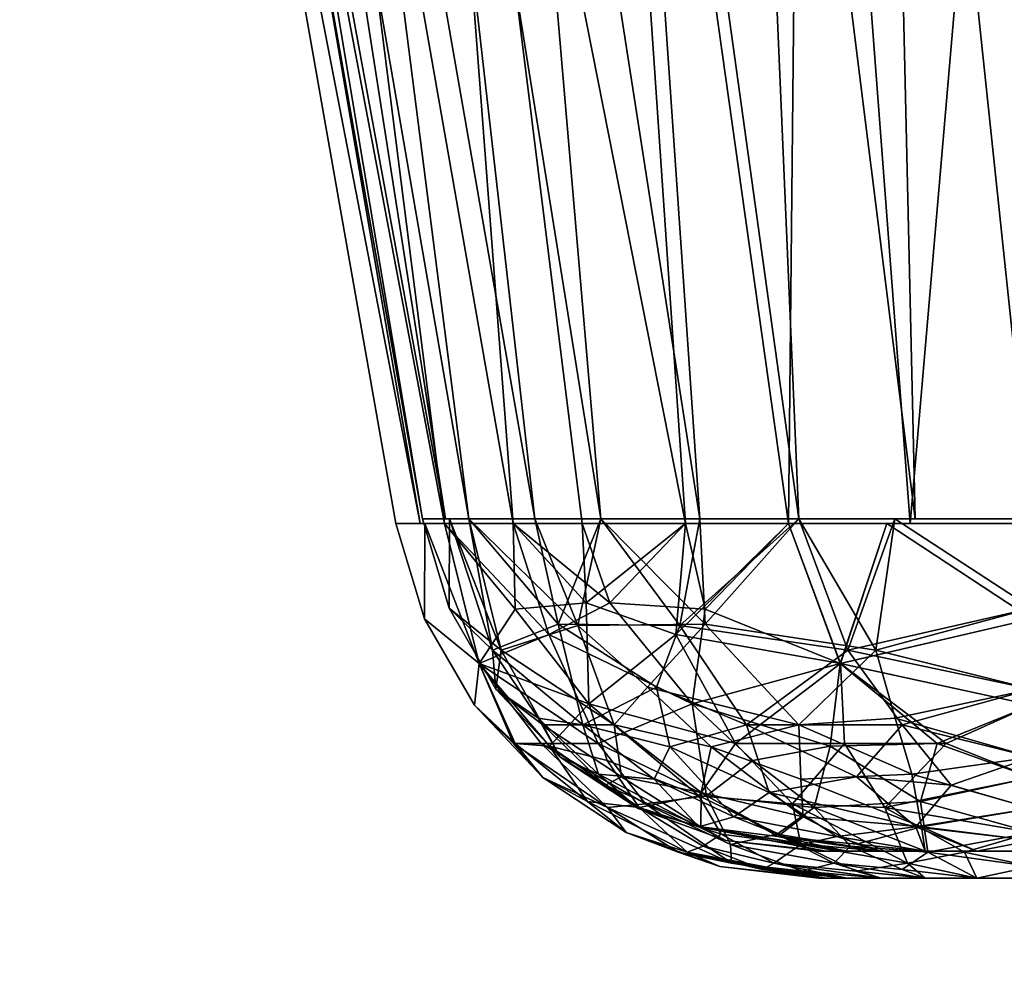
# Model space of a CAD drawing. Extents: x 0 to 3.87, y -0.03 to 0.56.
# Drawn here: x 1.4 to 1.7, y -0.03 to 0.26 of the extents above; entities that cross this region are included whole.
import ezdxf

# ---------------------------------------------------------------- set-up
doc = ezdxf.new("R2010")
doc.units = 0
doc.header["$MEASUREMENT"] = 0
doc.layers.get('0').update_dxf_attribs({"linetype": 'CONTINUOUS'})

# ---------------------------------------------------------------- blocks, each defined once
blk = doc.blocks.new('*U86')
at = {"color": 9}
mesh = blk.add_polyface(dxfattribs=at)
corners = [(1.70604, 0.54134, -0.13111), (3.67454, 0.54134, -0.0164), (0.19685, 0.54134, -0.0164), (0.19685, 0.54134, -1.5584), (3.67454, 0.54134, -1.5584), (1.70604, 0.54134, -1.4437), (2.26378, 0.10987, -1.35929), (2.30936, 0.54134, -1.43138), (2.26378, 0.54134, -1.43537), (2.26378, 0.0825, -1.35109), (2.30571, 0.10987, -1.35095), (2.26378, 0.10987, -1.35929), (2.26378, 0.07925, -1.35863), (2.26378, 0.10845, -1.36737), (2.30816, 0.10845, -1.35854), (2.26378, 0.54134, -1.4437), (2.30099, 0.10845, -1.35996), (2.26378, 0.10845, -1.36737), (2.26378, 0.10987, -1.35929), (2.26378, 0.54134, -1.43537), (1.70604, 0.10987, -1.35929), (1.70604, 0.54134, -1.43537), (2.26378, 0.0825, -1.35109), (1.70604, 0.0825, -1.35109), (2.26378, 0.07925, -1.35863), (1.70604, 0.07925, -1.35863), (2.26378, 0.10845, -1.36737), (1.70604, 0.10845, -1.36737), (2.26378, 0.54134, -1.4437), (1.70604, 0.54134, -1.4437), (1.70604, 0.10987, -0.21552), (1.70604, 0.54134, -0.13944), (2.26378, 0.54134, -0.13944), (2.26378, 0.10987, -0.21552), (1.70604, 0.0825, -0.22371), (2.26378, 0.0825, -0.22371), (1.70604, 0.07925, -0.21618), (2.26378, 0.07925, -0.21618), (1.70604, 0.10845, -0.20744), (2.26378, 0.10845, -0.20744), (1.70604, 0.54134, -0.13111), (1.70604, 0.10845, -0.20744), (2.26378, 0.54134, -0.13111), (2.26378, 0.10845, -0.20744), (2.30936, 0.54134, -0.14342), (2.26378, 0.10987, -0.21552), (2.26378, 0.54134, -0.13944), (2.30571, 0.10987, -0.22386), (2.26378, 0.0825, -0.22371), (2.30099, 0.10845, -0.21484), (2.26378, 0.54134, -0.13111), (2.26378, 0.10845, -0.20744), (2.26378, 0.07925, -0.21618), (2.30816, 0.10845, -0.21626), (2.26378, 0.54134, -0.13944), (1.70604, 0.54134, -0.13944), (1.70604, 0.5441, -0.13846), (2.26378, 0.5441, -0.13846), (1.70604, 0.54658, -0.1369), (2.26378, 0.54658, -0.1369), (1.70604, 0.54865, -0.13483), (2.26378, 0.54865, -0.13483), (2.26378, 0.55021, -0.13236), (2.30936, 0.54134, -0.14342), (2.26378, 0.54134, -0.13944), (2.26378, 0.5441, -0.13846), (2.31484, 0.54767, -0.14087), (2.26378, 0.54658, -0.1369), (2.26378, 0.54865, -0.13483), (2.30936, 0.54134, -1.43138), (2.26378, 0.5441, -1.43634), (2.26378, 0.54134, -1.43537), (1.70604, 0.54134, -1.43537), (2.26378, 0.54134, -1.43537), (2.26378, 0.5441, -1.43634), (1.70604, 0.5441, -1.43634), (2.26378, 0.54658, -1.4379), (1.70604, 0.54658, -1.4379), (2.26378, 0.54865, -1.43997), (1.70604, 0.54865, -1.43997), (1.70604, 0.55021, -1.44245)]
mesh.append_faces([[corners[k] for k in face] for face in [(0, 1, 2), (3, 4, 5), (6, 7, 8), (9, 10, 11), (12, 13, 14), (15, 16, 17), (18, 19, 20), (20, 19, 21), (18, 20, 22), (22, 20, 23), (24, 25, 26), (26, 25, 27), (26, 27, 28), (28, 27, 29), (30, 31, 32), (30, 32, 33), (30, 33, 34), (34, 33, 35), (36, 37, 38), (38, 37, 39), (40, 41, 42), (42, 41, 43), (44, 45, 46), (47, 48, 45), (49, 50, 51), (52, 53, 51), (54, 55, 56), (54, 56, 57), (57, 56, 58), (57, 58, 59), (59, 58, 60), (59, 60, 61), (61, 60, 62), (63, 64, 65), (66, 65, 67), (66, 67, 68), (69, 70, 71), (72, 73, 74), (72, 74, 75), (75, 74, 76), (75, 76, 77), (77, 76, 78), (77, 78, 79), (79, 78, 80)]], dxfattribs={"color": 9})
mesh = blk.add_polyface(dxfattribs=at)
corners = [(1.60448, 0.10987, -1.3249), (1.5748, 0.54134, -1.4002), (1.53733, 0.54134, -1.37396), (1.57424, 0.10987, -1.3047), (1.50498, 0.54134, -1.34161), (1.55404, 0.10987, -1.27446), (1.47873, 0.54134, -1.30413), (1.53384, 0.10987, -1.24423), (1.4594, 0.54134, -1.26267), (1.52674, 0.10987, -1.20856), (1.44756, 0.54134, -1.21848), (1.51965, 0.10987, -1.1729), (1.44357, 0.54134, -1.1729), (1.44357, 0.54134, -0.4019), (1.51965, 0.10987, -0.4019), (1.47152, 0.54134, -1.3083), (1.52637, 0.10845, -1.24732), (1.44447, 0.54134, -1.24299), (1.51897, 0.10845, -1.21011), (1.43524, 0.54134, -1.1729), (1.54745, 0.10845, -1.27886), (1.51456, 0.54134, -1.36438), (1.60007, 0.10845, -1.33149), (1.57064, 0.54134, -1.40742), (1.51157, 0.10845, -1.1729), (1.43524, 0.54134, -0.4019), (1.43524, 0.54134, -1.1729), (1.52674, 0.10987, -0.36624), (1.51965, 0.10987, -0.4019), (1.44756, 0.54134, -0.35633), (1.44357, 0.54134, -0.4019), (1.4594, 0.54134, -0.31213), (1.53384, 0.10987, -0.33058), (1.47873, 0.54134, -0.27067), (1.55404, 0.10987, -0.30034), (1.50498, 0.54134, -0.23319), (1.57424, 0.10987, -0.27011), (1.53733, 0.54134, -0.20084), (1.60448, 0.10987, -0.24991), (1.5748, 0.54134, -0.1746), (1.60007, 0.10845, -0.24332), (1.57064, 0.54134, -0.16739), (1.51456, 0.54134, -0.21042), (1.54745, 0.10845, -0.29594), (1.47152, 0.54134, -0.2665), (1.52637, 0.10845, -0.32748), (1.44447, 0.54134, -0.33182), (1.51897, 0.10845, -0.36469), (1.43524, 0.54134, -0.4019), (1.46234, 0.54475, -1.27384), (1.4594, 0.54134, -1.26267), (1.46907, 0.54134, -1.2834), (1.47469, 0.54508, -1.30001), (1.47873, 0.54134, -1.30413), (1.48901, 0.54651, -1.32486), (1.50498, 0.54134, -1.34161), (1.51814, 0.54741, -1.36079), (1.53733, 0.54134, -1.37396), (1.55407, 0.54651, -1.38993), (1.5748, 0.54134, -1.4002), (1.55348, 0.54767, -0.18403), (1.5748, 0.54134, -0.1746), (1.53733, 0.54134, -0.20084), (1.51875, 0.54641, -0.21461), (1.50498, 0.54134, -0.23319), (1.48898, 0.54656, -0.24991), (1.47873, 0.54134, -0.27067), (1.46498, 0.54767, -0.2895), (1.4594, 0.54134, -0.31213)]
mesh.append_faces([[corners[k] for k in face] for face in [(0, 1, 2), (3, 2, 4), (3, 4, 5), (5, 4, 6), (5, 6, 7), (7, 6, 8), (7, 8, 9), (9, 8, 10), (9, 10, 11), (11, 10, 12), (11, 12, 13), (11, 13, 14), (15, 16, 17), (17, 18, 19), (20, 15, 21), (22, 21, 23), (24, 25, 26), (27, 28, 29), (29, 28, 30), (27, 29, 31), (27, 31, 32), (32, 31, 33), (32, 33, 34), (34, 33, 35), (34, 35, 36), (36, 35, 37), (36, 37, 38), (38, 37, 39), (40, 41, 42), (43, 42, 44), (45, 44, 46), (47, 46, 48), (49, 50, 51), (49, 51, 52), (52, 51, 53), (52, 53, 54), (54, 53, 55), (56, 55, 57), (58, 57, 59), (60, 61, 62), (63, 62, 64), (63, 64, 65), (65, 64, 66), (67, 66, 68)]], dxfattribs={"color": 9})
mesh = blk.add_polyface(dxfattribs=at)
corners = [(0.19685, 0.49268, -1.56264), (3.67454, 0.49432, -1.5666), (3.67454, 0.49268, -1.56264), (0.19685, 0.49213, -1.5584), (3.67454, 0.49213, -1.5584), (0.19685, 0.49213, -1.49278), (3.67454, 0.49213, -1.5584), (3.67454, 0.49213, -1.49278), (3.67454, 0.49213, -0.08202), (3.67454, 0.49213, -0.0164), (0.19685, 0.49213, -0.08202), (3.67454, 0.49268, -0.01216), (0.19685, 0.49268, -0.01216), (3.67454, 0.49213, -0.0164), (2.44307, 0.10987, -1.20856), (2.45017, 0.10987, -1.1729), (2.52226, 0.54134, -1.21848), (2.52625, 0.54134, -1.1729), (2.51042, 0.54134, -1.26267), (2.43598, 0.10987, -1.24423), (2.49108, 0.54134, -1.30413), (2.41578, 0.10987, -1.27446), (2.46484, 0.54134, -1.34161), (2.39558, 0.10987, -1.3047), (2.43249, 0.54134, -1.37396), (2.36534, 0.10987, -1.3249), (2.39501, 0.54134, -1.4002), (2.36974, 0.10845, -1.33149), (2.39918, 0.54134, -1.40742), (2.45526, 0.54134, -1.36438), (2.42236, 0.10845, -1.27886), (2.4983, 0.54134, -1.3083), (2.44344, 0.10845, -1.24732), (2.52535, 0.54134, -1.24299), (2.45084, 0.10845, -1.21011), (2.53458, 0.54134, -1.1729), (2.36534, 0.10987, -0.24991), (2.39501, 0.54134, -0.1746), (2.43249, 0.54134, -0.20084), (2.39558, 0.10987, -0.27011), (2.46484, 0.54134, -0.23319), (2.41578, 0.10987, -0.30034), (2.49108, 0.54134, -0.27067), (2.43598, 0.10987, -0.33058), (2.51042, 0.54134, -0.31213), (2.44307, 0.10987, -0.36624), (2.52226, 0.54134, -0.35633), (2.45017, 0.10987, -0.4019), (2.52625, 0.54134, -0.4019), (2.42236, 0.10845, -0.29594), (2.44344, 0.10845, -0.32748), (2.4983, 0.54134, -0.2665), (2.52535, 0.54134, -0.33182), (2.45084, 0.10845, -0.36469), (2.53458, 0.54134, -0.4019), (2.45824, 0.10845, -0.4019), (2.45526, 0.54134, -0.21042), (2.40129, 0.10845, -0.2644), (2.36974, 0.10845, -0.24332), (2.39918, 0.54134, -0.16739), (2.45017, 0.10987, -0.4019), (2.52625, 0.54134, -0.4019), (2.45017, 0.10987, -1.1729), (2.52625, 0.54134, -1.1729), (2.45824, 0.10845, -0.4019), (2.45824, 0.10845, -1.1729), (2.53458, 0.54134, -1.1729), (2.53458, 0.54134, -0.4019)]
mesh.append_faces([[corners[k] for k in face] for face in [(0, 1, 2), (3, 2, 4), (5, 6, 7), (8, 9, 10), (11, 12, 13), (14, 15, 16), (16, 15, 17), (14, 16, 18), (14, 18, 19), (19, 18, 20), (19, 20, 21), (21, 20, 22), (21, 22, 23), (23, 22, 24), (23, 24, 25), (25, 24, 26), (27, 28, 29), (30, 29, 31), (32, 31, 33), (34, 33, 35), (36, 37, 38), (36, 38, 39), (39, 38, 40), (39, 40, 41), (41, 40, 42), (41, 42, 43), (43, 42, 44), (43, 44, 45), (45, 44, 46), (45, 46, 47), (47, 46, 48), (49, 50, 51), (51, 50, 52), (52, 50, 53), (52, 53, 54), (54, 53, 55), (49, 51, 56), (49, 56, 57), (57, 56, 58), (58, 56, 59), (60, 61, 62), (62, 61, 63), (64, 65, 66), (64, 66, 67)]], dxfattribs={"color": 9})
mesh = blk.add_polyface(dxfattribs=at)
corners = [(1.60448, 0.10987, -1.3249), (1.53733, 0.54134, -1.37396), (1.57424, 0.10987, -1.3047), (1.51965, 0.10987, -1.1729), (1.51965, 0.10987, -0.4019), (1.52784, 0.0825, -1.1729), (1.52784, 0.0825, -0.4019), (1.54213, 0.05776, -1.1729), (1.55404, 0.10987, -1.27446), (1.53384, 0.10987, -1.24423), (1.56119, 0.07765, -1.27284), (1.54104, 0.06972, -1.22066), (1.52799, 0.10987, -1.21483), (1.52784, 0.0825, -1.1729), (1.51157, 0.10845, -1.1729), (1.5204, 0.10845, -1.21728), (1.52031, 0.07925, -1.1729), (1.53706, 0.06562, -1.23158), (1.52637, 0.10845, -1.24732), (1.548, 0.08224, -1.27281), (1.54745, 0.10845, -1.27886), (1.47152, 0.54134, -1.3083), (1.44447, 0.54134, -1.24299), (1.51897, 0.10845, -1.21011), (1.43524, 0.54134, -1.1729), (1.51456, 0.54134, -1.36438), (1.56853, 0.10845, -1.31041), (1.60007, 0.10845, -1.33149), (1.52031, 0.07925, -0.4019), (1.51157, 0.10845, -0.4019), (1.43524, 0.54134, -0.4019), (1.57051, 0.05324, -1.2768), (1.56971, 0.08411, -1.30193), (1.54374, 0.06972, -0.34565), (1.52784, 0.0825, -0.4019), (1.52799, 0.10987, -0.35998), (1.51965, 0.10987, -0.4019), (1.53384, 0.10987, -0.33058), (1.56715, 0.07718, -0.29421), (1.55404, 0.10987, -0.30034), (1.57424, 0.10987, -0.27011), (1.60007, 0.10845, -0.24332), (1.51456, 0.54134, -0.21042), (1.56853, 0.10845, -0.2644), (1.54745, 0.10845, -0.29594), (1.47152, 0.54134, -0.2665), (1.52637, 0.10845, -0.32748), (1.44447, 0.54134, -0.33182), (1.51897, 0.10845, -0.36469), (1.43524, 0.54134, -0.4019), (1.51157, 0.10845, -0.4019), (1.5583, 0.07449, -0.29297), (1.53702, 0.06562, -0.34332), (1.5204, 0.10845, -0.35753), (1.52031, 0.07925, -0.4019), (1.57701, 0.08411, -0.26557)]
mesh.append_faces([[corners[k] for k in face] for face in [(0, 1, 2), (3, 4, 5), (5, 4, 6), (5, 6, 7), (8, 9, 10), (10, 9, 11), (11, 9, 12), (11, 12, 13), (13, 12, 3), (10, 2, 8), (14, 15, 16), (16, 15, 17), (17, 15, 18), (17, 18, 19), (19, 18, 20), (20, 18, 21), (22, 18, 23), (24, 23, 14), (20, 25, 26), (26, 25, 27), (16, 28, 14), (14, 28, 29), (14, 29, 30), (31, 19, 32), (32, 19, 20), (32, 20, 26), (33, 34, 35), (35, 34, 36), (33, 35, 37), (33, 37, 38), (38, 37, 39), (38, 39, 40), (41, 42, 43), (43, 42, 44), (44, 45, 46), (46, 47, 48), (48, 49, 50), (44, 46, 51), (51, 46, 52), (52, 46, 53), (52, 53, 54), (54, 53, 50), (55, 43, 44), (55, 44, 51)]], dxfattribs={"color": 9})
mesh = blk.add_polyface(dxfattribs=at)
corners = [(1.67037, 0.10987, -1.35219), (1.70604, 0.10987, -1.35929), (1.66046, 0.54134, -1.43138), (1.70604, 0.54134, -1.43537), (1.61627, 0.54134, -1.41954), (1.63471, 0.10987, -1.3451), (1.5748, 0.54134, -1.4002), (1.60448, 0.10987, -1.3249), (1.64978, 0.06972, -1.3352), (1.70604, 0.0825, -1.35109), (1.66411, 0.10987, -1.35095), (1.59835, 0.07718, -1.31179), (1.57424, 0.10987, -1.3047), (1.56119, 0.07765, -1.27284), (1.60007, 0.10845, -1.33149), (1.57064, 0.54134, -1.40742), (1.63162, 0.10845, -1.35256), (1.63595, 0.54134, -1.43447), (1.66883, 0.10845, -1.35996), (1.70604, 0.54134, -1.4437), (1.70604, 0.10845, -1.36737), (1.59711, 0.07449, -1.32064), (1.64746, 0.06562, -1.34191), (1.66166, 0.10845, -1.35854), (1.70604, 0.07925, -1.35863), (1.70604, 0.10845, -1.36737), (1.56971, 0.08411, -1.30193), (1.56853, 0.10845, -1.31041), (1.60448, 0.10987, -0.24991), (1.5748, 0.54134, -0.1746), (1.63471, 0.10987, -0.2297), (1.61627, 0.54134, -0.15526), (1.67037, 0.10987, -0.22261), (1.66046, 0.54134, -0.14342), (1.70604, 0.10987, -0.21552), (1.70604, 0.54134, -0.13944), (1.6061, 0.07765, -0.25706), (1.65828, 0.06972, -0.2369), (1.66411, 0.10987, -0.22386), (1.70604, 0.0825, -0.22371), (1.70604, 0.10987, -0.21552), (1.56715, 0.07718, -0.29421), (1.57424, 0.10987, -0.27011), (1.70604, 0.07925, -0.21618), (1.70604, 0.10845, -0.20744), (1.66166, 0.10845, -0.21626), (1.64735, 0.06562, -0.23293), (1.63162, 0.10845, -0.22224), (1.60613, 0.08224, -0.24387), (1.60007, 0.10845, -0.24332), (1.57064, 0.54134, -0.16739), (1.63595, 0.54134, -0.14033), (1.66883, 0.10845, -0.21484), (1.70604, 0.54134, -0.13111), (1.70604, 0.10845, -0.20744), (1.57701, 0.08411, -0.26557), (1.56853, 0.10845, -0.2644)]
mesh.append_faces([[corners[k] for k in face] for face in [(0, 1, 2), (2, 1, 3), (0, 2, 4), (0, 4, 5), (5, 4, 6), (5, 6, 7), (8, 9, 10), (10, 9, 1), (8, 10, 5), (11, 5, 7), (11, 7, 12), (11, 12, 13), (14, 15, 16), (16, 15, 17), (16, 17, 18), (18, 17, 19), (18, 19, 20), (14, 16, 21), (22, 16, 23), (24, 23, 25), (26, 27, 14), (26, 14, 21), (28, 29, 30), (30, 29, 31), (30, 31, 32), (32, 31, 33), (32, 33, 34), (34, 33, 35), (28, 30, 36), (37, 30, 38), (37, 38, 39), (39, 38, 40), (41, 42, 36), (36, 42, 28), (43, 44, 45), (46, 45, 47), (48, 47, 49), (49, 47, 50), (50, 47, 51), (51, 47, 52), (51, 52, 53), (53, 52, 54), (55, 48, 49), (55, 49, 56)]], dxfattribs={"color": 9})
mesh = blk.add_polyface(dxfattribs=at)
corners = [(1.5856, 0.02129, -1.1729), (1.56173, 0.03699, -0.4019), (1.5856, 0.02129, -0.4019), (1.57348, 0.03171, -1.20964), (1.56173, 0.03699, -1.1729), (1.5856, 0.02129, -1.1729), (1.59835, 0.07718, -1.31179), (1.56119, 0.07765, -1.27284), (1.59126, 0.05833, -1.29051), (1.56871, 0.0468, -1.24416), (1.5905, 0.0302, -1.24356), (1.60419, 0.01562, -1.20669), (1.61874, 0.0468, -1.30063), (1.64978, 0.06972, -1.3352), (1.59531, 0.04014, -1.27099), (1.61487, 0.01868, -1.24285), (1.62565, 0.02613, -1.27402), (1.59711, 0.07449, -1.32064), (1.63162, 0.10845, -1.35256), (1.64746, 0.06562, -1.34191), (1.56971, 0.08411, -1.30193), (1.57051, 0.05324, -1.2768), (1.61537, 0.04118, -1.30556), (1.58594, 0.02159, -1.23953), (1.55855, 0.04033, -1.23462), (1.57616, 0.0359, -1.25825), (1.60413, 0.02512, -1.27241), (1.63278, 0.0227, -1.29103), (1.57552, 0.02844, -0.37723), (1.5856, 0.02129, -0.4019), (1.56173, 0.03699, -0.4019), (1.56715, 0.07718, -0.29421), (1.6061, 0.07765, -0.25706), (1.58843, 0.05833, -0.28713), (1.63478, 0.0468, -0.26458), (1.5805, 0.03097, -0.34824), (1.60479, 0.01562, -0.36635), (1.57831, 0.0468, -0.3146), (1.60795, 0.04014, -0.29118), (1.63608, 0.01868, -0.31074), (1.60492, 0.02613, -0.32152), (1.60214, 0.05324, -0.26638), (1.64735, 0.06562, -0.23293), (1.60613, 0.08224, -0.24387), (1.57701, 0.08411, -0.26557), (1.5583, 0.07449, -0.29297), (1.57338, 0.04118, -0.31123), (1.55593, 0.04118, -0.34458), (1.57627, 0.02159, -0.35693), (1.5879, 0.0227, -0.32865), (1.62069, 0.0359, -0.27202), (1.64432, 0.04033, -0.25442), (1.60652, 0.02512, -0.29999), (1.63941, 0.02159, -0.28181)]
mesh.append_faces([[corners[k] for k in face] for face in [(0, 1, 2), (3, 4, 5), (6, 7, 8), (8, 7, 9), (9, 3, 10), (10, 3, 11), (12, 13, 6), (12, 6, 8), (12, 8, 14), (14, 8, 9), (14, 9, 10), (14, 10, 15), (14, 15, 16), (14, 16, 12), (17, 18, 19), (20, 17, 21), (21, 17, 22), (22, 17, 19), (23, 24, 25), (25, 21, 26), (26, 21, 22), (26, 22, 27), (26, 23, 25), (28, 29, 30), (31, 32, 33), (33, 32, 34), (35, 36, 28), (37, 31, 33), (37, 33, 38), (38, 33, 34), (38, 39, 40), (38, 40, 37), (37, 40, 35), (41, 42, 43), (41, 43, 44), (44, 45, 41), (41, 45, 46), (47, 48, 49), (50, 51, 41), (50, 41, 52), (52, 41, 46), (52, 46, 49), (49, 46, 47), (52, 53, 50)]], dxfattribs={"color": 9})
mesh = blk.add_polyface(dxfattribs=at)
corners = [(1.68136, 0.02844, -1.30342), (1.70604, 0.02129, -1.29334), (1.70604, 0.03699, -1.31721), (1.66635, 0.04683, -1.32246), (1.70604, 0.05776, -1.33681), (1.64978, 0.06972, -1.3352), (1.70604, 0.0825, -1.35109), (1.63471, 0.10987, -1.3451), (1.59835, 0.07718, -1.31179), (1.65237, 0.03097, -1.29844), (1.61874, 0.0468, -1.30063), (1.62565, 0.02613, -1.27402), (1.64746, 0.06562, -1.34191), (1.66166, 0.10845, -1.35854), (1.70604, 0.07925, -1.35863), (1.70604, 0.05287, -1.34339), (1.67983, 0.04118, -1.33143), (1.70604, 0.0307, -1.32248), (1.66106, 0.02159, -1.30267), (1.61537, 0.04118, -1.30556), (1.64872, 0.04118, -1.32301), (1.63278, 0.0227, -1.29103), (1.6061, 0.07765, -0.25706), (1.63471, 0.10987, -0.2297), (1.65828, 0.06972, -0.2369), (1.70604, 0.0825, -0.22371), (1.70604, 0.05776, -0.23799), (1.66418, 0.04893, -0.25092), (1.70604, 0.03699, -0.25759), (1.66929, 0.03171, -0.26935), (1.70604, 0.02129, -0.28146), (1.63478, 0.0468, -0.26458), (1.63538, 0.0302, -0.28636), (1.67225, 0.01562, -0.30006), (1.60795, 0.04014, -0.29118), (1.63608, 0.01868, -0.31074), (1.70604, 0.07925, -0.21618), (1.66166, 0.10845, -0.21626), (1.64735, 0.06562, -0.23293), (1.63162, 0.10845, -0.22224), (1.60613, 0.08224, -0.24387), (1.67198, 0.02343, -0.26605), (1.70604, 0.0307, -0.25232), (1.67708, 0.04118, -0.24385), (1.70604, 0.05287, -0.23141), (1.64432, 0.04033, -0.25442), (1.60214, 0.05324, -0.26638), (1.63941, 0.02159, -0.28181), (1.62069, 0.0359, -0.27202)]
mesh.append_faces([[corners[k] for k in face] for face in [(0, 1, 2), (0, 2, 3), (3, 2, 4), (3, 4, 5), (5, 4, 6), (5, 7, 8), (9, 0, 3), (9, 3, 10), (10, 3, 5), (10, 11, 9), (12, 13, 14), (12, 14, 15), (12, 15, 16), (16, 15, 17), (16, 17, 18), (19, 12, 20), (20, 12, 16), (20, 16, 18), (20, 18, 21), (21, 19, 20), (22, 23, 24), (24, 25, 26), (24, 26, 27), (27, 26, 28), (27, 28, 29), (29, 28, 30), (31, 22, 24), (31, 24, 27), (31, 27, 29), (31, 29, 32), (32, 29, 33), (34, 31, 32), (34, 32, 35), (36, 37, 38), (38, 39, 40), (41, 42, 43), (43, 42, 44), (43, 44, 38), (38, 44, 36), (43, 38, 45), (45, 38, 46), (47, 41, 45), (45, 41, 43), (47, 45, 48)]], dxfattribs={"color": 9})
mesh = blk.add_polyface(dxfattribs=at)
corners = [(1.54213, 0.05776, -1.1729), (1.52784, 0.0825, -0.4019), (1.54213, 0.05776, -0.4019), (1.56173, 0.03699, -1.1729), (1.56173, 0.03699, -0.4019), (1.5856, 0.02129, -1.1729), (1.54104, 0.06972, -1.22066), (1.52784, 0.0825, -1.1729), (1.54213, 0.05776, -1.1729), (1.55506, 0.04893, -1.21475), (1.56173, 0.03699, -1.1729), (1.57348, 0.03171, -1.20964), (1.56871, 0.0468, -1.24416), (1.56119, 0.07765, -1.27284), (1.55646, 0.0307, -1.1729), (1.58191, 0.01396, -0.4019), (1.55646, 0.0307, -0.4019), (1.53555, 0.05287, -1.1729), (1.53555, 0.05287, -0.4019), (1.52031, 0.07925, -1.1729), (1.52031, 0.07925, -0.4019), (1.53706, 0.06562, -1.23158), (1.54799, 0.04118, -1.20185), (1.55855, 0.04033, -1.23462), (1.57051, 0.05324, -1.2768), (1.548, 0.08224, -1.27281), (1.57018, 0.02343, -1.20696), (1.58191, 0.01396, -1.1729), (1.58594, 0.02159, -1.23953), (1.57616, 0.0359, -1.25825), (1.57552, 0.02844, -0.37723), (1.56173, 0.03699, -0.4019), (1.55648, 0.04683, -0.36221), (1.54213, 0.05776, -0.4019), (1.54374, 0.06972, -0.34565), (1.52784, 0.0825, -0.4019), (1.5805, 0.03097, -0.34824), (1.57831, 0.0468, -0.3146), (1.56715, 0.07718, -0.29421), (1.53702, 0.06562, -0.34332), (1.52031, 0.07925, -0.4019), (1.53555, 0.05287, -0.4019), (1.54751, 0.04118, -0.3757), (1.55646, 0.0307, -0.4019), (1.57627, 0.02159, -0.35693), (1.58191, 0.01396, -0.4019), (1.57338, 0.04118, -0.31123), (1.5583, 0.07449, -0.29297), (1.55593, 0.04118, -0.34458)]
mesh.append_faces([[corners[k] for k in face] for face in [(0, 1, 2), (0, 2, 3), (3, 2, 4), (3, 4, 5), (6, 7, 8), (6, 8, 9), (9, 8, 10), (9, 10, 11), (12, 13, 6), (12, 6, 9), (12, 9, 11), (14, 15, 16), (14, 16, 17), (17, 16, 18), (17, 18, 19), (19, 18, 20), (17, 19, 21), (17, 21, 22), (22, 21, 23), (23, 21, 24), (24, 21, 25), (26, 27, 14), (26, 14, 22), (22, 14, 17), (26, 22, 23), (26, 23, 28), (29, 23, 24), (30, 31, 32), (32, 31, 33), (32, 33, 34), (34, 33, 35), (36, 30, 32), (36, 32, 37), (37, 32, 34), (37, 34, 38), (39, 40, 41), (39, 41, 42), (42, 41, 43), (42, 43, 44), (44, 43, 45), (46, 47, 39), (46, 39, 48), (48, 39, 42), (48, 42, 44)]], dxfattribs={"color": 9})
mesh = blk.add_polyface(dxfattribs=at)
corners = [(1.5856, 0.02129, -1.1729), (1.5856, 0.02129, -0.4019), (1.61244, 0.01152, -1.1729), (1.61244, 0.01152, -0.4019), (1.64081, 0.0082, -1.1729), (1.57348, 0.03171, -1.20964), (1.5856, 0.02129, -1.1729), (1.60419, 0.01562, -1.20669), (1.61244, 0.01152, -1.1729), (1.64303, 0.0082, -1.18978), (1.5905, 0.0302, -1.24356), (1.61487, 0.01868, -1.24285), (1.63612, 0.01035, -1.22655), (1.62364, 0.00265, -1.21261), (1.64303, 0, -1.18978), (1.60063, 0.00791, -1.20474), (1.61055, 0.00354, -1.1729), (1.58191, 0.01396, -1.1729), (1.61055, 0.00354, -0.4019), (1.64081, 0, -0.4019), (1.58191, 0.01396, -0.4019), (1.55646, 0.0307, -1.1729), (1.63532, 0.01029, -1.26505), (1.62714, 0.00454, -1.23344), (1.61097, 0.01337, -1.25084), (1.60554, 0.00973, -1.22842), (1.58594, 0.02159, -1.23953), (1.57018, 0.02343, -1.20696), (1.60413, 0.02512, -1.27241), (1.63278, 0.0227, -1.29103), (1.62829, 0.01265, -0.34224), (1.64955, 0.0082, -0.36929), (1.60479, 0.01562, -0.36635), (1.64303, 0.0082, -0.38502), (1.61244, 0.01152, -0.4019), (1.5856, 0.02129, -0.4019), (1.57552, 0.02844, -0.37723), (1.63608, 0.01868, -0.31074), (1.60492, 0.02613, -0.32152), (1.5805, 0.03097, -0.34824), (1.57627, 0.02159, -0.35693), (1.58191, 0.01396, -0.4019), (1.59787, 0.00791, -0.38128), (1.61055, 0.00354, -0.4019), (1.64303, 0, -0.38502), (1.61417, 0.00454, -0.36385), (1.5879, 0.0227, -0.32865), (1.61388, 0.01029, -0.33119), (1.63588, 0.00207, -0.34807), (1.60652, 0.02512, -0.29999), (1.6281, 0.01337, -0.30683), (1.63941, 0.02159, -0.28181)]
mesh.append_faces([[corners[k] for k in face] for face in [(0, 1, 2), (2, 1, 3), (2, 3, 4), (5, 6, 7), (7, 6, 8), (7, 8, 9), (10, 7, 11), (11, 7, 12), (13, 14, 15), (15, 14, 16), (15, 16, 17), (17, 16, 18), (18, 16, 19), (17, 18, 20), (17, 20, 21), (22, 23, 24), (24, 23, 25), (25, 23, 13), (25, 13, 15), (25, 15, 26), (26, 15, 27), (27, 15, 17), (28, 29, 22), (28, 22, 24), (28, 24, 26), (26, 24, 25), (30, 31, 32), (32, 33, 34), (32, 34, 35), (32, 35, 36), (37, 30, 38), (38, 30, 32), (38, 32, 39), (40, 41, 42), (42, 41, 43), (42, 43, 44), (42, 44, 45), (46, 40, 45), (45, 40, 42), (46, 45, 47), (47, 45, 48), (49, 46, 47), (49, 47, 50), (49, 50, 51)]], dxfattribs={"color": 9})
mesh = blk.add_polyface(dxfattribs=at)
corners = [(1.64081, 0.0082, -1.1729), (1.61244, 0.01152, -0.4019), (1.64081, 0.0082, -0.4019), (1.64303, 0.0082, -1.18978), (1.61244, 0.01152, -1.1729), (1.64081, 0.0082, -1.1729), (1.60419, 0.01562, -1.20669), (1.64955, 0.0082, -1.20551), (1.63612, 0.01035, -1.22655), (1.65992, 0.0082, -1.21902), (1.64638, 0.01265, -1.25065), (1.67342, 0.0082, -1.22939), (1.61487, 0.01868, -1.24285), (1.62565, 0.02613, -1.27402), (1.67048, 0.01562, -1.27414), (1.65237, 0.03097, -1.29844), (1.6522, 0.00207, -1.24306), (1.67342, 0, -1.22939), (1.65992, 0, -1.21902), (1.62714, 0.00454, -1.23344), (1.64955, 0, -1.20551), (1.62364, 0.00265, -1.21261), (1.64303, 0, -1.18978), (1.61055, 0.00354, -1.1729), (1.64081, 0, -1.1729), (1.64081, 0, -0.4019), (1.64081, 0, -1.1729), (1.63278, 0.0227, -1.29103), (1.66106, 0.02159, -1.30267), (1.66798, 0.00454, -1.26477), (1.63532, 0.01029, -1.26505), (1.65239, 0.01035, -0.33199), (1.67342, 0.0082, -0.34542), (1.65992, 0.0082, -0.35578), (1.62829, 0.01265, -0.34224), (1.64955, 0.0082, -0.36929), (1.60479, 0.01562, -0.36635), (1.64303, 0.0082, -0.38502), (1.61244, 0.01152, -0.4019), (1.64081, 0.0082, -0.4019), (1.63538, 0.0302, -0.28636), (1.67225, 0.01562, -0.30006), (1.63608, 0.01868, -0.31074), (1.64303, 0, -0.38502), (1.61055, 0.00354, -0.4019), (1.64081, 0, -0.4019), (1.61417, 0.00454, -0.36385), (1.64955, 0, -0.36929), (1.63588, 0.00207, -0.34807), (1.65992, 0, -0.35578), (1.6455, 0.00454, -0.32301), (1.67342, 0, -0.34542), (1.66632, 0.00265, -0.3195), (1.61388, 0.01029, -0.33119), (1.6281, 0.01337, -0.30683), (1.65052, 0.00973, -0.3014), (1.6742, 0.00791, -0.2965), (1.63941, 0.02159, -0.28181), (1.67198, 0.02343, -0.26605)]
mesh.append_faces([[corners[k] for k in face] for face in [(0, 1, 2), (3, 4, 5), (6, 3, 7), (6, 7, 8), (8, 7, 9), (8, 9, 10), (10, 9, 11), (12, 8, 10), (12, 10, 13), (13, 10, 14), (13, 14, 15), (16, 17, 18), (16, 18, 19), (19, 18, 20), (19, 20, 21), (21, 20, 22), (23, 22, 24), (25, 23, 26), (27, 28, 29), (27, 29, 30), (30, 29, 16), (30, 16, 19), (31, 32, 33), (31, 33, 34), (34, 33, 35), (36, 35, 37), (38, 37, 39), (40, 41, 42), (42, 41, 31), (42, 31, 34), (43, 44, 45), (46, 43, 47), (46, 47, 48), (48, 47, 49), (48, 49, 50), (50, 49, 51), (50, 51, 52), (53, 48, 50), (53, 50, 54), (54, 50, 55), (55, 50, 52), (55, 56, 57), (57, 56, 58), (57, 54, 55)]], dxfattribs={"color": 9})
mesh = blk.add_polyface(dxfattribs=at)
corners = [(1.64638, 0.01265, -1.25065), (1.67342, 0.0082, -1.22939), (1.67048, 0.01562, -1.27414), (1.68916, 0.0082, -1.2359), (1.70604, 0.01152, -1.2665), (1.70604, 0.02129, -1.29334), (1.68136, 0.02844, -1.30342), (1.65237, 0.03097, -1.29844), (1.66106, 0.02159, -1.30267), (1.70604, 0.0307, -1.32248), (1.70604, 0.01396, -1.29702), (1.68542, 0.00791, -1.28106), (1.70604, 0.00354, -1.26839), (1.68916, 0, -1.2359), (1.66798, 0.00454, -1.26477), (1.67342, 0, -1.22939), (1.6522, 0.00207, -1.24306), (1.66929, 0.03171, -0.26935), (1.70604, 0.02129, -0.28146), (1.67225, 0.01562, -0.30006), (1.70604, 0.01152, -0.3083), (1.68916, 0.0082, -0.3389), (1.67342, 0.0082, -0.34542), (1.65239, 0.01035, -0.33199), (1.66632, 0.00265, -0.3195), (1.67342, 0, -0.34542), (1.68916, 0, -0.3389), (1.6742, 0.00791, -0.2965), (1.70604, 0.00354, -0.30641), (1.70604, 0.01396, -0.27778), (1.67198, 0.02343, -0.26605), (1.70604, 0.0307, -0.25232), (1.65052, 0.00973, -0.3014), (1.64303, 0.0082, -1.18978), (1.64081, 0.0082, -1.1729), (1.70604, 0.0082, -1.23813), (1.64955, 0.0082, -1.20551), (1.68916, 0.0082, -1.2359), (1.68916, 0.0082, -0.3389), (1.70604, 0.0082, -0.33668), (1.64955, 0.0082, -0.36929), (1.64303, 0.0082, -0.38502), (1.64081, 0.0082, -0.4019), (1.67342, 0.0082, -0.34542), (1.65992, 0.0082, -0.35578), (1.65992, 0.0082, -1.21902), (1.67342, 0.0082, -1.22939), (1.64303, 0, -0.38502), (1.64081, 0, -0.4019), (1.70604, 0, -0.33668), (1.64955, 0, -0.36929), (1.68916, 0, -0.3389), (1.68916, 0, -1.2359), (1.70604, 0, -1.23813), (1.64955, 0, -1.20551), (1.64303, 0, -1.18978), (1.64081, 0, -1.1729), (1.67342, 0, -1.22939), (1.65992, 0, -1.21902), (1.65992, 0, -0.35578), (1.67342, 0, -0.34542)]
mesh.append_faces([[corners[k] for k in face] for face in [(0, 1, 2), (2, 1, 3), (2, 3, 4), (2, 4, 5), (2, 5, 6), (7, 2, 6), (8, 9, 10), (8, 10, 11), (11, 12, 13), (11, 13, 14), (14, 13, 15), (14, 15, 16), (14, 8, 11), (17, 18, 19), (19, 18, 20), (19, 20, 21), (19, 21, 22), (19, 22, 23), (24, 25, 26), (24, 26, 27), (27, 26, 28), (27, 29, 30), (30, 29, 31), (32, 24, 27), (33, 34, 35), (33, 35, 36), (36, 35, 37), (38, 39, 40), (40, 39, 41), (41, 39, 42), (43, 38, 44), (44, 38, 40), (45, 36, 37), (45, 37, 46), (47, 48, 49), (47, 49, 50), (50, 49, 51), (52, 53, 54), (54, 53, 55), (55, 53, 56), (57, 52, 58), (58, 52, 54), (59, 50, 51), (59, 51, 60)]], dxfattribs={"color": 9})
mesh = blk.add_polyface(dxfattribs=at)
corners = [(1.70604, 0.01152, -1.2665), (1.68916, 0.0082, -1.2359), (1.70604, 0.0082, -1.23813), (1.68542, 0.00791, -1.28106), (1.70604, 0.01396, -1.29702), (1.70604, 0.00354, -1.26839), (1.68916, 0, -1.2359), (1.70604, 0, -1.23813), (1.68916, 0.0082, -0.3389), (1.70604, 0.01152, -0.3083), (1.70604, 0.0082, -0.33668), (1.70604, 0.00354, -0.30641), (1.68916, 0, -0.3389), (1.70604, 0, -0.33668), (1.6742, 0.00791, -0.2965), (1.70604, 0.01396, -0.27778), (1.83727, 0.0082, -0.7874), (1.8423, 0.0082, -0.82561), (1.64081, 0.0082, -1.1729), (1.85705, 0.0082, -0.86122), (1.88051, 0.0082, -0.8918), (1.91109, 0.0082, -0.91526), (1.70604, 0.0082, -1.23813), (1.70604, 0.0082, -0.33668), (1.91109, 0.0082, -0.65954), (1.64081, 0.0082, -0.4019), (1.88051, 0.0082, -0.68301), (1.85705, 0.0082, -0.71358), (1.8423, 0.0082, -0.74919), (1.8423, 0, -0.74919), (1.85705, 0, -0.71358), (1.64081, 0, -0.4019), (1.88051, 0, -0.68301), (1.91109, 0, -0.65954), (1.70604, 0, -0.33668), (1.70604, 0, -1.23813), (1.91109, 0, -0.91526), (1.64081, 0, -1.1729), (1.88051, 0, -0.8918), (1.85705, 0, -0.86122), (1.8423, 0, -0.82561), (1.83727, 0, -0.7874), (1.8423, 0.0082, -0.82561), (1.83727, 0.0082, -0.7874), (1.83727, 0, -0.7874), (1.8423, 0, -0.74919), (1.8423, 0.0082, -0.74919), (1.85705, 0, -0.71358), (1.85705, 0.0082, -0.71358), (1.8423, 0, -0.82561), (1.85705, 0.0082, -0.86122), (1.85705, 0, -0.71358), (1.8423, 0, -0.82561), (1.8423, 0, -0.74919), (1.83727, 0, -0.7874), (1.8423, -0.00669, -0.74919), (1.85705, 0, -0.71358), (1.8423, 0, -0.74919), (1.83727, -0.00669, -0.7874), (1.83727, 0, -0.7874), (1.8423, -0.00669, -0.82561), (1.8423, 0, -0.82561), (1.85705, -0.00669, -0.86122), (1.87456, -0.03281, -0.7874), (1.8423, -0.00669, -0.74919), (1.83727, -0.00669, -0.7874)]
mesh.append_faces([[corners[k] for k in face] for face in [(0, 1, 2), (3, 4, 5), (6, 5, 7), (8, 9, 10), (11, 12, 13), (14, 11, 15), (16, 17, 18), (18, 17, 19), (18, 19, 20), (18, 20, 21), (18, 21, 22), (23, 24, 25), (25, 24, 26), (25, 26, 27), (25, 27, 28), (25, 28, 16), (25, 16, 18), (29, 30, 31), (31, 30, 32), (31, 32, 33), (31, 33, 34), (35, 36, 37), (37, 36, 38), (37, 38, 39), (37, 39, 40), (37, 40, 41), (37, 41, 31), (31, 41, 29), (42, 43, 44), (44, 43, 45), (45, 43, 46), (45, 46, 47), (47, 46, 48), (42, 44, 49), (42, 49, 50), (51, 52, 53), (53, 52, 54), (55, 56, 57), (55, 57, 58), (58, 57, 59), (58, 59, 60), (60, 59, 61), (60, 61, 62), (63, 64, 65)]], dxfattribs={"color": 9})
blk = doc.blocks.new('2640')
blk.add_blockref('*U86', (0, 0))
blk = doc.blocks.new('2639')
blk.add_blockref('2640', (0, 0))
blk = doc.blocks.new('2638')
blk.add_blockref('2639', (0, 0))
blk = doc.blocks.new('2637')
blk.add_blockref('2638', (0, 0))
blk = doc.blocks.new('*U2')
blk.add_blockref('2637', (0, 0))

msp = doc.modelspace()

# ---------------------------------------------------------------- block references
msp.add_blockref('*U2', (0, 0))

doc.saveas('drawing.dxf')
